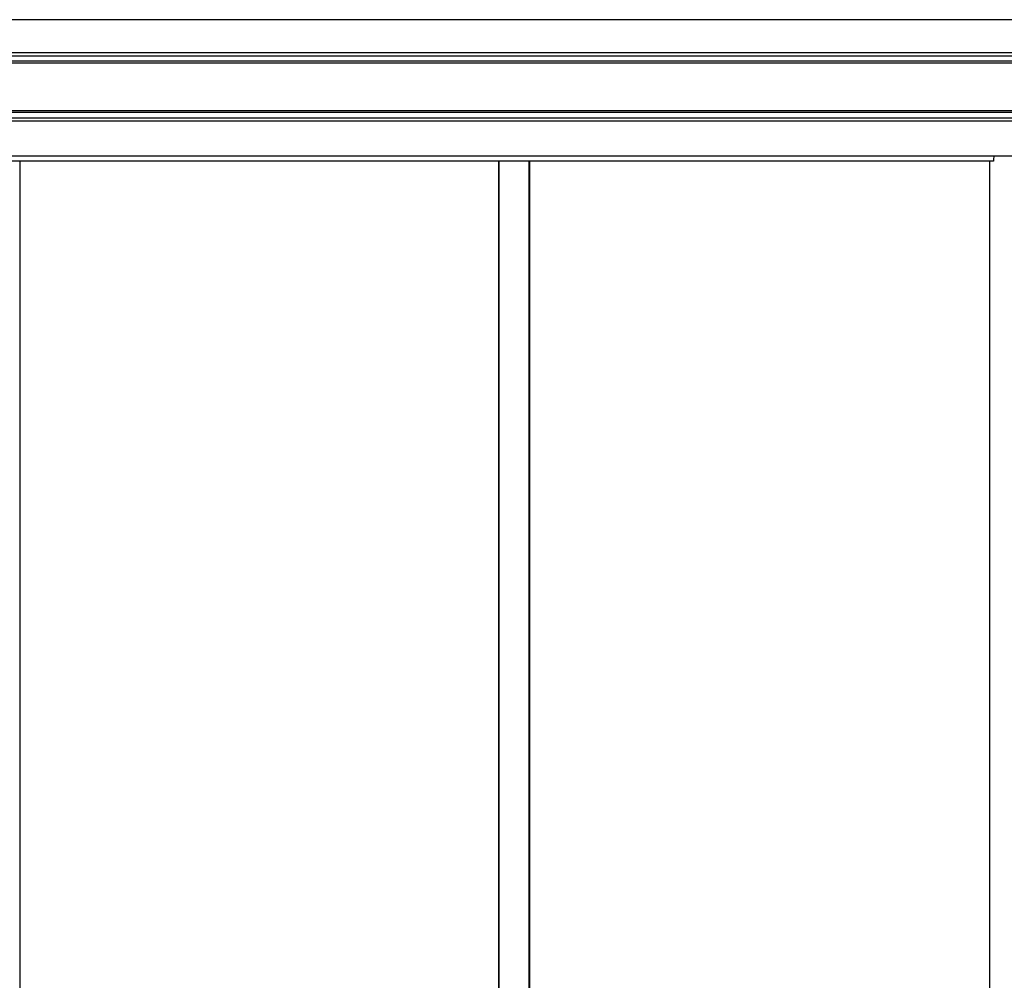
# Model space of a CAD drawing. Extents: x 543 to 20478, y 217 to 14052.
# Drawn here: x 7402 to 8419, y 12429 to 13421 of the extents above; entities that cross this region are included whole.
import ezdxf

# ---------------------------------------------------------------- set-up
doc = ezdxf.new("R2010")
doc.units = 0
doc.header["$LTSCALE"] = 50
doc.header["$MEASUREMENT"] = 0
for name, color, linetype in [('上枠前', 2, 'CONTINUOUS'), ('壁パネル', 3, 'CONTINUOUS'), ('扉右', 3, 'CONTINUOUS'), ('柱前', 3, 'CONTINUOUS'), ('間柱', 4, 'CONTINUOUS'), ('鼻隠し前', 2, 'CONTINUOUS')]:
    doc.layers.add(name, color=color, linetype=linetype)

msp = doc.modelspace()

# ---------------------------------------------------------------- linework, layer by layer
at = {"layer": '上枠前'}
for p, q in [((8407.9, 13275), (4964.9, 13275)), ((8407.9, 13278), (8407.9, 13275))]:
    msp.add_line(p, q, dxfattribs=at)
msp.add_arc((8412.9, 13278), 5, 151.0992, 180, dxfattribs=at)
at = {"layer": '壁パネル'}
for p, q in [((7896.9, 11127.1), (7896.9, 13275)), ((7928.9, 11127.1), (7928.9, 13275))]:
    msp.add_line(p, q, dxfattribs=at)
at = {"layer": '扉右'}
msp.add_line((7402.4, 13275), (7402.4, 11109.9), dxfattribs=at)
at = {"layer": '柱前'}
msp.add_line((8403.9, 11087), (8403.9, 13275), dxfattribs=at)
at = {"layer": '間柱'}
for p, q in [((7897.4, 11127.1), (7897.4, 13275)), ((7928.4, 11127.1), (7928.4, 13275))]:
    msp.add_line(p, q, dxfattribs=at)
at = {"layer": '鼻隠し前'}
for p, q in [((8494.9, 13421.2), (4907.9, 13421.2)), ((8494.9, 13387), (4907.9, 13387)), ((8494.9, 13383.5), (4907.9, 13383.5)), ((8494.9, 13378.2), (4907.9, 13378.2)), ((8494.9, 13376.4), (4907.9, 13376.4)), ((8494.9, 13327.2), (4907.9, 13327.2)), ((8494.9, 13325.2), (4907.9, 13325.2)), ((8494.9, 13319.6), (4907.9, 13319.6)), ((8494.9, 13316.5), (4907.9, 13316.5)), ((8494.9, 13280.4), (4907.9, 13280.4))]:
    msp.add_line(p, q, dxfattribs=at)

doc.saveas('drawing.dxf')
